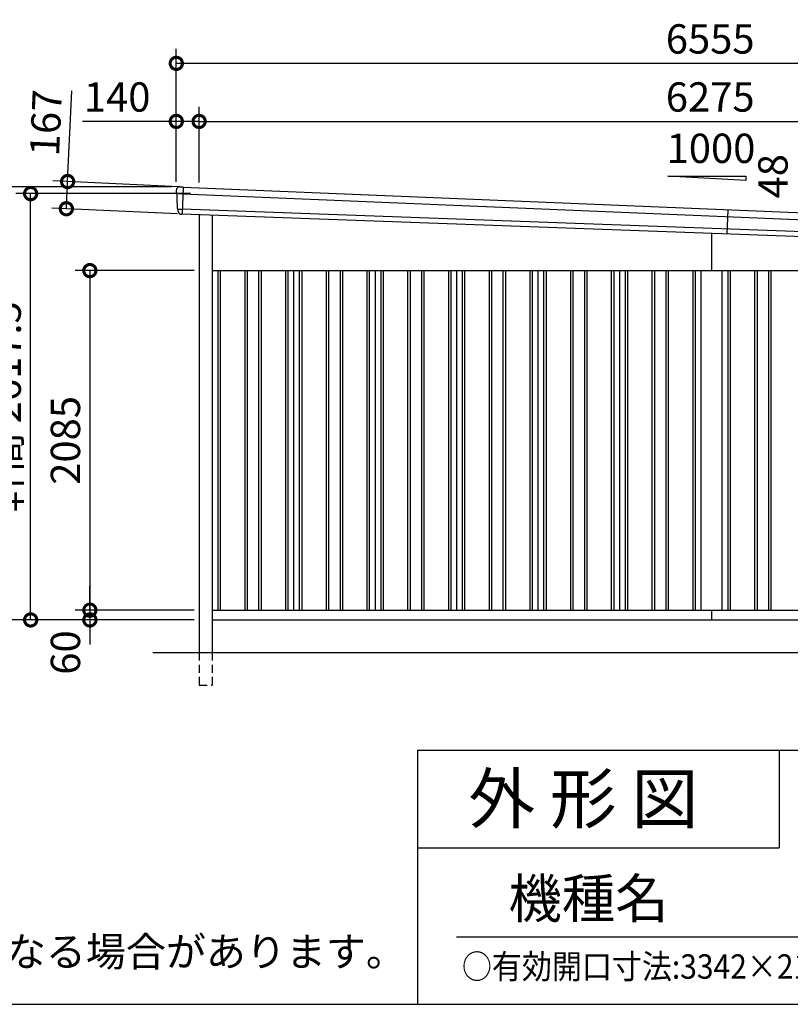
# Model space of a CAD drawing. Extents: x -35008 to -10877, y -2824 to 14162.
# Drawn here: x -19978 to -15247, y -2496 to 3549 of the extents above; entities that cross this region are included whole.
import ezdxf

# ---------------------------------------------------------------- set-up
doc = ezdxf.new("R2010")
doc.units = 0
doc.header["$LTSCALE"] = 20
doc.header["$PDMODE"] = 3
doc.header["$PDSIZE"] = 2
doc.linetypes.add('HIDDEN', pattern=[0.375, 0.25, -0.125])
doc.layers.get('0').update_dxf_attribs({"linetype": 'CONTINUOUS'})
doc.layers.get('DEFPOINTS').update_dxf_attribs({"linetype": 'CONTINUOUS'})
for name, color, linetype in [('仕様書枠', 230, 'CONTINUOUS'), ('寸法', 4, 'CONTINUOUS'), ('文字', 7, 'CONTINUOUS'), ('破線', 2, 'HIDDEN'), ('細線', 5, 'CONTINUOUS'), ('部品', 7, 'CONTINUOUS'), ('部品1', 7, 'CONTINUOUS'), ('部品１', 7, 'CONTINUOUS'), ('Ｇ．Ｌ', 30, 'CONTINUOUS')]:
    doc.layers.add(name, color=color, linetype=linetype)
doc.styles.add('STYLE1', font='isocp.shx', dxfattribs={"bigfont": 'bigfont.shx'})
doc.styles.add('STYLE2', font='MS PGothic.ttf')
doc.dimstyles.new('INABA_S60G', dxfattribs={"dimscale": 60, "dimtxt": 3, "dimasz": 2.5, "dimexe": 1.5, "dimexo": 0.5, "dimgap": 1, "dimtad": 3, "dimdec": 1, "dimdsep": 46, "dimtxsty": 'STYLE1', "dimblk1": 'DOTSMALL', "dimblk2": 'DOTSMALL', "dimsah": 1, "dimcen": 0, "dimclrt": 7, "dimadec": 0, "dimazin": 0, "dimtfac": 1, "dimtdec": 4, "dimtix": 1, "dimtmove": 0, "dimatfit": 3, "dimldrblk": 'DOTSMALL', "dimfxl": 1, "dimtolj": 1, "dimtzin": 0, "dimarcsym": 0})

# ---------------------------------------------------------------- blocks, each defined once
blk = doc.blocks.new('_DOTSMALL')
at = {"color": 0, "linetype": 'ByBlock', "ltscale": 50, "const_width": 0.5}
blk.add_lwpolyline([(-0.0625, 0, 1), (0.0625, 0, 1)], format="xyb", close=True, dxfattribs=at)
blk = doc.blocks.new('*D6')
at = {"layer": 'DEFPOINTS', "color": 0, "ltscale": 50}
for p in [(-19016.8, 2924.6), (-19016.8, 2523.6), (-18876.8, 2519.8)]:
    blk.add_point(p, dxfattribs=at)
at = {"layer": '寸法', "color": 0, "lineweight": -2, "ltscale": 50}
for p, q in [((-19016.8, 2553.6), (-19016.8, 3014.6)), ((-18876.8, 2549.8), (-18876.8, 3014.6)), ((-19016.8, 2924.6), (-19593, 2924.6)), ((-18876.8, 2924.6), (-19016.8, 2924.6))]:
    blk.add_line(p, q, dxfattribs=at)
at = {"layer": '寸法', "color": 0, "lineweight": -2, "ltscale": 50, "xscale": 150, "yscale": 150, "zscale": 150, "rotation": 180}
blk.add_blockref('_DOTSMALL', (-19016.8, 2924.6), dxfattribs=at)
at = {"layer": '寸法', "color": 0, "lineweight": -2, "ltscale": 50, "xscale": 150, "yscale": 150, "zscale": 150}
blk.add_blockref('_DOTSMALL', (-18876.8, 2924.6), dxfattribs=at)
at = {"layer": '寸法', "color": 7, "ltscale": 50, "insert": (-19379.9, 3074.6), "char_height": 180, "attachment_point": 5, "style": 'STYLE1'}
blk.add_mtext('\\A1;140', dxfattribs=at)
blk = doc.blocks.new('*D7')
at = {"layer": 'DEFPOINTS', "color": 0, "ltscale": 50}
for p in [(-12601.8, 2924.6), (-18876.8, 2519.8), (-12601.8, 2257)]:
    blk.add_point(p, dxfattribs=at)
at = {"layer": '寸法', "color": 0, "lineweight": -2, "ltscale": 50}
for p, q in [((-18876.8, 2549.8), (-18876.8, 3014.6)), ((-12601.8, 2287), (-12601.8, 3014.6)), ((-18876.8, 2924.6), (-12601.8, 2924.6))]:
    blk.add_line(p, q, dxfattribs=at)
at = {"layer": '寸法', "color": 0, "lineweight": -2, "ltscale": 50, "xscale": 150, "yscale": 150, "zscale": 150, "rotation": 180}
blk.add_blockref('_DOTSMALL', (-18876.8, 2924.6), dxfattribs=at)
at = {"layer": '寸法', "color": 0, "lineweight": -2, "ltscale": 50, "xscale": 150, "yscale": 150, "zscale": 150}
blk.add_blockref('_DOTSMALL', (-12601.8, 2924.6), dxfattribs=at)
at = {"layer": '寸法', "color": 7, "ltscale": 50, "insert": (-15739.3, 3074.6), "char_height": 180, "attachment_point": 5, "style": 'STYLE1'}
blk.add_mtext('\\A1;6275', dxfattribs=at)
blk = doc.blocks.new('*D9')
at = {"layer": 'DEFPOINTS', "color": 0, "ltscale": 50}
for p in [(-19016.8, 3281), (-19016.8, 2523.6), (-12461.8, 2247.6)]:
    blk.add_point(p, dxfattribs=at)
at = {"layer": '寸法', "color": 0, "lineweight": -2, "ltscale": 50}
for p, q in [((-19016.8, 2553.6), (-19016.8, 3371)), ((-12461.8, 2277.6), (-12461.8, 3371)), ((-12461.8, 3281), (-19016.8, 3281))]:
    blk.add_line(p, q, dxfattribs=at)
at = {"layer": '寸法', "color": 0, "lineweight": -2, "ltscale": 50, "xscale": 150, "yscale": 150, "zscale": 150, "rotation": 180}
blk.add_blockref('_DOTSMALL', (-19016.8, 3281), dxfattribs=at)
at = {"layer": '寸法', "color": 0, "lineweight": -2, "ltscale": 50, "xscale": 150, "yscale": 150, "zscale": 150}
blk.add_blockref('_DOTSMALL', (-12461.8, 3281), dxfattribs=at)
at = {"layer": '寸法', "color": 7, "ltscale": 50, "insert": (-15739.3, 3431), "char_height": 180, "attachment_point": 5, "style": 'STYLE1'}
blk.add_mtext('\\A1;6555', dxfattribs=at)
blk = doc.blocks.new('*D10')
at = {"layer": 'DEFPOINTS', "color": 0, "ltscale": 50}
for p in [(-18876.8, -76.4), (-19547.4, -136.4), (-18876.8, -136.4)]:
    blk.add_point(p, dxfattribs=at)
at = {"layer": '寸法', "color": 0, "lineweight": -2, "ltscale": 50}
for p, q in [((-19547.4, -76.4), (-19547.4, 73.6)), ((-18906.8, -76.4), (-19637.4, -76.4)), ((-19547.4, -76.4), (-19547.4, -136.4)), ((-18906.8, -136.4), (-19637.4, -136.4)), ((-19547.4, -136.4), (-19547.4, -286.4))]:
    blk.add_line(p, q, dxfattribs=at)
at = {"layer": '寸法', "color": 0, "lineweight": -2, "ltscale": 50, "xscale": 150, "yscale": 150, "zscale": 150}
for p, rotation in [((-19547.4, -76.4), 270), ((-19547.4, -136.4), 90)]:
    blk.add_blockref('_DOTSMALL', p, dxfattribs=dict(at, rotation=rotation))
at = {"layer": '寸法', "color": 7, "ltscale": 50, "insert": (-19697.4, -336.4), "char_height": 180, "attachment_point": 5, "rotation": 90, "style": 'STYLE1'}
blk.add_mtext('\\A1;60', dxfattribs=at)
blk = doc.blocks.new('*D11')
at = {"layer": 'DEFPOINTS', "color": 0, "ltscale": 50}
for p in [(-18876.8, 2008.6), (-19547.4, -76.4), (-18876.8, -76.4)]:
    blk.add_point(p, dxfattribs=at)
at = {"layer": '寸法', "color": 0, "lineweight": -2, "ltscale": 50}
for p, q in [((-18906.8, 2008.6), (-19637.4, 2008.6)), ((-19547.4, 2008.6), (-19547.4, -76.4)), ((-18906.8, -76.4), (-19637.4, -76.4))]:
    blk.add_line(p, q, dxfattribs=at)
at = {"layer": '寸法', "color": 0, "lineweight": -2, "ltscale": 50, "xscale": 150, "yscale": 150, "zscale": 150}
for p, rotation in [((-19547.4, 2008.6), 90), ((-19547.4, -76.4), 270)]:
    blk.add_blockref('_DOTSMALL', p, dxfattribs=dict(at, rotation=rotation))
at = {"layer": '寸法', "color": 7, "ltscale": 50, "insert": (-19697.4, 966.1), "char_height": 180, "attachment_point": 5, "rotation": 90, "style": 'STYLE1'}
blk.add_mtext('\\A1;2085', dxfattribs=at)
blk = doc.blocks.new('*D12')
at = {"layer": 'DEFPOINTS', "color": 0, "ltscale": 50}
for p in [(-19016.8, 2523.6), (-20277.8, -136.4), (-18876.8, -136.4)]:
    blk.add_point(p, dxfattribs=at)
at = {"layer": '寸法', "color": 0, "lineweight": -2, "ltscale": 50}
for p, q in [((-19046.8, 2523.6), (-20367.8, 2523.6)), ((-20277.8, 2523.6), (-20277.8, -136.4)), ((-18906.8, -136.4), (-20367.8, -136.4))]:
    blk.add_line(p, q, dxfattribs=at)
at = {"layer": '寸法', "color": 0, "lineweight": -2, "ltscale": 50, "xscale": 150, "yscale": 150, "zscale": 150}
for p, rotation in [((-20277.8, 2523.6), 90), ((-20277.8, -136.4), 270)]:
    blk.add_blockref('_DOTSMALL', p, dxfattribs=dict(at, rotation=rotation))
at = {"layer": '寸法', "color": 7, "ltscale": 50, "insert": (-20427.8, 1193.6), "char_height": 180, "attachment_point": 5, "rotation": 90, "style": 'STYLE1'}
blk.add_mtext('\\A1;2660', dxfattribs=at)
blk = doc.blocks.new('*D13')
at = {"layer": 'DEFPOINTS', "color": 0, "ltscale": 50}
for p in [(-19911, 2481.1), (-18900, 2481.1), (-18876.8, -136.4)]:
    blk.add_point(p, dxfattribs=at)
at = {"layer": '寸法', "color": 0, "lineweight": -2, "ltscale": 50}
for p, q in [((-18930, 2481.1), (-20001, 2481.1)), ((-19911, -136.4), (-19911, 2481.1)), ((-18906.8, -136.4), (-20001, -136.4))]:
    blk.add_line(p, q, dxfattribs=at)
at = {"layer": '寸法', "color": 0, "lineweight": -2, "ltscale": 50, "xscale": 150, "yscale": 150, "zscale": 150}
for p, rotation in [((-19911, 2481.1), 90), ((-19911, -136.4), 270)]:
    blk.add_blockref('_DOTSMALL', p, dxfattribs=dict(at, rotation=rotation))
at = {"layer": '寸法', "color": 7, "ltscale": 50, "insert": (-20061, 1172.3), "char_height": 180, "attachment_point": 5, "rotation": 90, "style": 'STYLE1'}
blk.add_mtext('\\A1;軒高 2617.5', dxfattribs=at)
blk = doc.blocks.new('*D14')
at = {"layer": 'DEFPOINTS', "color": 0, "ltscale": 50}
for p in [(-18972.2, 2522.5), (-19691.7, 2388.5), (-18979.9, 2355.7)]:
    blk.add_point(p, dxfattribs=at)
at = {"layer": '寸法', "color": 0, "lineweight": -2, "ltscale": 50}
for p, q in [((-19684, 2555.3), (-19658.3, 3112.7)), ((-19002.2, 2523.9), (-19773.9, 2559.5)), ((-19691.7, 2388.5), (-19684, 2555.3)), ((-19009.9, 2357), (-19781.6, 2392.7))]:
    blk.add_line(p, q, dxfattribs=at)
at = {"layer": '寸法', "color": 0, "lineweight": -2, "ltscale": 50, "xscale": 150, "yscale": 150, "zscale": 150}
for p, rotation in [((-19684, 2555.3), 87.35641500790439), ((-19691.7, 2388.5), 267.3564150079044)]:
    blk.add_blockref('_DOTSMALL', p, dxfattribs=dict(at, rotation=rotation))
at = {"layer": '寸法', "color": 7, "ltscale": 50, "insert": (-19817.5, 2915.9), "char_height": 180, "attachment_point": 5, "rotation": 87.35642, "style": 'STYLE1'}
blk.add_mtext('\\A1;167', dxfattribs=at)

msp = doc.modelspace()

# ---------------------------------------------------------------- linework, layer by layer
at = {"layer": '仕様書枠', "ltscale": 50}
for p, q in [((-17536.82, -936.4), (-17536.82, -2496.4)), ((-17536.82, -936.4), (-10876.82, -936.4)), ((-17536.82, -1536.4), (-15316.82, -1536.4)), ((-35007.62, -2496.4), (-10876.82, -2496.4))]:
    msp.add_line(p, q, dxfattribs=at)
at = {"layer": '仕様書枠', "linetype": 'Continuous', "ltscale": 50}
msp.add_line((-15316.82, -936.4), (-15316.82, -1536.4), dxfattribs=at)
at = {"layer": '文字', "color": 7, "ltscale": 50}
msp.add_line((-17296.82, -2082.33), (-11056.82, -2082.33), dxfattribs=at)
at = {"layer": '破線', "ltscale": 10}
for p, q in [((-18876.81, -336.4), (-18876.81, -536.4)), ((-18796.81, -336.4), (-18796.81, -536.4)), ((-18876.81, -536.4), (-18796.81, -536.4))]:
    msp.add_line(p, q, dxfattribs=at)
at = {"layer": '細線'}
for p, q in [((-18977.01, 2479.89), (-18992.12, 2480.55)), ((-18974.48, 2521.68), (-18981.76, 2355.25)), ((-18992.31, 2386.04), (-18981.14, 2385.56))]:
    msp.add_line(p, q, dxfattribs=at)
at = {"layer": '細線', "ltscale": 50}
for p, q in [((-18977.01, 2479.89), (-12506.09, 2210.51)), ((-12508.32, 2148.55), (-18981.14, 2385.56)), ((-15631.17, 2382.51), (-15636.68, 2232.47)), ((-18761.81, 2008.6), (-18761.81, -76.4)), ((-18746.81, 2008.6), (-18746.81, -76.4)), ((-18596.81, 2008.6), (-18596.81, -76.4)), ((-18581.81, 2008.6), (-18581.81, -76.4)), ((-18511.81, 2008.6), (-18511.81, -76.4)), ((-18496.81, 2008.6), (-18496.81, -76.4)), ((-18346.81, 2008.6), (-18346.81, -76.4)), ((-18331.81, 2008.6), (-18331.81, -76.4)), ((-18261.81, 2008.6), (-18261.81, -76.4)), ((-18246.81, 2008.6), (-18246.81, -76.4)), ((-18096.81, 2008.6), (-18096.81, -76.4)), ((-18081.81, 2008.6), (-18081.81, -76.4)), ((-18011.81, 2008.6), (-18011.81, -76.4)), ((-17996.81, 2008.6), (-17996.81, -76.4)), ((-17846.81, 2008.6), (-17846.81, -76.4)), ((-17831.81, 2008.6), (-17831.81, -76.4)), ((-17761.81, 2008.6), (-17761.81, -76.4)), ((-17746.81, 2008.6), (-17746.81, -76.4)), ((-17596.81, 2008.6), (-17596.81, -76.4)), ((-17581.81, 2008.6), (-17581.81, -76.4)), ((-17511.81, 2008.6), (-17511.81, -76.4)), ((-17496.81, 2008.6), (-17496.81, -76.4)), ((-17346.81, 2008.6), (-17346.81, -76.4)), ((-17331.81, 2008.6), (-17331.81, -76.4)), ((-17261.81, 2008.6), (-17261.81, -76.4)), ((-17246.81, 2008.6), (-17246.81, -76.4)), ((-17096.81, 2008.6), (-17096.81, -76.4)), ((-17081.81, 2008.6), (-17081.81, -76.4)), ((-17011.81, 2008.6), (-17011.81, -76.4)), ((-16996.81, 2008.6), (-16996.81, -76.4)), ((-16846.81, 2008.6), (-16846.81, -76.4)), ((-16831.81, 2008.6), (-16831.81, -76.4)), ((-16761.81, 2008.6), (-16761.81, -76.4)), ((-16746.81, 2008.6), (-16746.81, -76.4)), ((-16596.81, 2008.6), (-16596.81, -76.4)), ((-16581.81, 2008.6), (-16581.81, -76.4)), ((-16511.81, 2008.6), (-16511.81, -76.4)), ((-16496.81, 2008.6), (-16496.81, -76.4)), ((-16346.81, 2008.6), (-16346.81, -76.4)), ((-16331.81, 2008.6), (-16331.81, -76.4)), ((-16261.81, 2008.6), (-16261.81, -76.4)), ((-16246.81, 2008.6), (-16246.81, -76.4)), ((-16096.81, 2008.6), (-16096.81, -76.4)), ((-16081.81, 2008.6), (-16081.81, -76.4)), ((-16011.81, 2008.6), (-16011.81, -76.4)), ((-15996.81, 2008.6), (-15996.81, -76.4)), ((-15846.81, 2008.6), (-15846.81, -76.4)), ((-15831.81, 2008.6), (-15831.81, -76.4)), ((-15631.81, 2008.6), (-15631.81, -76.4)), ((-15616.81, 2008.6), (-15616.81, -76.4)), ((-15466.81, 2008.6), (-15466.81, -76.4)), ((-15451.81, 2008.6), (-15451.81, -76.4)), ((-15381.81, 2008.6), (-15381.81, -76.4)), ((-15366.81, 2008.6), (-15366.81, -76.4))]:
    msp.add_line(p, q, dxfattribs=at)
at = {"layer": '細線'}
for points, knots in [([(-18992.23, 2480.55), (-18993.69, 2480.62), (-18995.12, 2480.68), (-18997.24, 2480.78), (-18997.94, 2480.81), (-18998.98, 2480.86), (-18999.33, 2480.87), (-19000.02, 2480.9), (-19000.35, 2480.92), (-19002.02, 2480.99), (-19003.29, 2481.04), (-19005.08, 2481.12), (-19005.66, 2481.15), (-19006.79, 2481.2), (-19007.33, 2481.22), (-19008.88, 2481.29), (-19009.79, 2481.33), (-19010.99, 2481.38), (-19011.36, 2481.4), (-19012.05, 2481.43), (-19012.36, 2481.44), (-19013.19, 2481.48), (-19013.61, 2481.49), (-19014.03, 2481.51), (-19014.14, 2481.51), (-19014.29, 2481.52), (-19014.32, 2481.52), (-19014.32, 2481.52)], [0, 0, 0, 0, 0.125, 0.125, 0.1875, 0.1875, 0.21875, 0.21875, 0.25, 0.25, 0.375, 0.375, 0.4375, 0.4375, 0.5, 0.5, 0.625, 0.625, 0.6875, 0.6875, 0.75, 0.75, 0.875, 0.875, 0.9375, 0.9375, 1, 1, 1, 1]), ([(-19006.96, 2386.68), (-19006.95, 2386.68), (-19006.95, 2386.68), (-19006.94, 2386.68), (-19006.94, 2386.68), (-19006.92, 2386.68), (-19006.9, 2386.68), (-19006.82, 2386.67), (-19006.75, 2386.67), (-19006.56, 2386.66), (-19006.44, 2386.65), (-19006.16, 2386.64), (-19005.99, 2386.63), (-19005.44, 2386.61), (-19004.99, 2386.58), (-19004.19, 2386.55), (-19003.9, 2386.54), (-19003.29, 2386.51), (-19002.97, 2386.5), (-19001.96, 2386.45), (-19001.22, 2386.42), (-19000.03, 2386.37), (-18999.62, 2386.35), (-18998.77, 2386.31), (-18998.34, 2386.3), (-18997.03, 2386.24), (-18996.11, 2386.2), (-18994.7, 2386.14), (-18994.22, 2386.12), (-18993.51, 2386.09), (-18993.27, 2386.08), (-18992.91, 2386.07), (-18992.79, 2386.06), (-18992.55, 2386.05), (-18992.42, 2386.05), (-18992.31, 2386.04)], [0, 0, 0, 0, 0.015625, 0.015625, 0.03125, 0.03125, 0.0625, 0.0625, 0.125, 0.125, 0.1875, 0.1875, 0.25, 0.25, 0.375, 0.375, 0.4375, 0.4375, 0.5, 0.5, 0.625, 0.625, 0.6875, 0.6875, 0.75, 0.75, 0.875, 0.875, 0.9375, 0.9375, 0.96875, 0.96875, 0.984375, 0.984375, 1, 1, 1, 1])]:
    msp.add_open_spline(points, degree=3, knots=knots, dxfattribs=at)
msp.add_open_spline([(-18992.12, 2480.55), (-18992.15, 2480.55), (-18992.19, 2480.55), (-18992.23, 2480.55)], degree=3, dxfattribs=at)
at = {"layer": '部品', "ltscale": 50}
for p, q in [((-18974.48, 2521.68), (-12505.24, 2252.38)), ((-12510.17, 2117.71), (-18981.76, 2355.25))]:
    msp.add_line(p, q, dxfattribs=at)
at = {"layer": '部品1', "ltscale": 50}
for p, q in [((-15519.79, 2560.85), (-15999.79, 2588.23)), ((-15999.79, 2588.23), (-15519.79, 2588.23)), ((-15519.79, 2588.23), (-15519.79, 2560.85)), ((-18876.81, 2351.39), (-18876.81, -336.4)), ((-18796.81, 2348.46), (-18796.81, -336.4)), ((-15731.81, 2235.96), (-15731.81, 2008.6)), ((-18796.81, 2008.6), (-12601.81, 2008.6)), ((-15666.81, 2008.6), (-15666.81, -76.4)), ((-18796.81, -76.4), (-12601.81, -76.4)), ((-15731.81, -76.4), (-15731.81, -136.4)), ((-18796.81, -136.4), (-12601.81, -136.4))]:
    msp.add_line(p, q, dxfattribs=at)
at = {"layer": '部品1'}
for p, q in [((-19012.77, 2481.03), (-19014.32, 2481.52)), ((-18990.92, 2523), (-18975.14, 2522.31)), ((-19006.96, 2386.68), (-19008.51, 2387.17)), ((-18982.47, 2354.67), (-18983.79, 2354.73))]:
    msp.add_line(p, q, dxfattribs=at)
for centre, radius, start, end in [((-18996.24, 2503.22), 20, 87.495816, 180.495816), ((-19013.57, 2483.9), 2.5, 180.496074, 252.495716), ((-19013.57, 2483.9), 2.5, 180.495816, 252.495816), ((-19013.52, 2478.64), 2.5, 0.515052, 72.495688), ((-18975.17, 2521.62), 0.7, 5.709026, 87.495816), ((-19007.75, 2389.56), 2.5, 180.495891, 252.495991), ((-19007.75, 2389.56), 2.5, 180.495816, 252.495816), ((-19007.71, 2384.3), 2.5, 0.50933, 72.495078)]:
    msp.add_arc(centre, radius, start, end, dxfattribs=at)
for points in [[(-19016.07, 2483.88), (-19016.12, 2490.26), (-19016.18, 2496.65), (-19016.24, 2503.04)], [(-19014.32, 2481.52), (-19014.32, 2481.52), (-19014.32, 2481.52), (-19014.32, 2481.52)], [(-19011.02, 2478.67), (-19011.02, 2478.67), (-19011.02, 2478.67), (-19011.02, 2478.67)], [(-19010.25, 2389.54), (-19010.51, 2419.23), (-19010.77, 2448.97), (-19011.02, 2478.67)], [(-19008.51, 2387.17), (-19008.51, 2387.17), (-19008.51, 2387.17), (-19008.51, 2387.17)], [(-19005.12, 2374.44), (-19005.15, 2377.73), (-19005.18, 2381.03), (-19005.21, 2384.32)], [(-19005.21, 2384.32), (-19005.21, 2384.32), (-19005.21, 2384.32), (-19005.21, 2384.32)]]:
    msp.add_open_spline(points, degree=3, dxfattribs=at)
for points, knots in [([(-18995.36, 2523.2), (-18995.36, 2523.2), (-18995.33, 2523.2), (-18995.22, 2523.19), (-18995.13, 2523.19), (-18994.91, 2523.18), (-18994.77, 2523.17), (-18994.45, 2523.16), (-18994.26, 2523.15), (-18993.85, 2523.13), (-18993.63, 2523.12), (-18993.14, 2523.1), (-18992.89, 2523.09), (-18992.35, 2523.07), (-18992.07, 2523.05), (-18991.5, 2523.03), (-18991.21, 2523.02), (-18990.92, 2523)], [0, 0, 0, 0, 0.125, 0.125, 0.25, 0.25, 0.375, 0.375, 0.5, 0.5, 0.625, 0.625, 0.75, 0.75, 0.875, 0.875, 1, 1, 1, 1]), ([(-19005.12, 2374.44), (-19005.12, 2373.86), (-19005.09, 2373.27), (-19004.97, 2372.06), (-19004.88, 2371.45), (-19004.64, 2370.22), (-19004.5, 2369.6), (-19004.23, 2368.7), (-19004.14, 2368.4), (-19003.98, 2367.95), (-19003.93, 2367.8), (-19003.82, 2367.51), (-19003.77, 2367.37), (-19003.58, 2366.91), (-19003.45, 2366.6), (-19003.17, 2365.99), (-19003.03, 2365.69), (-19002.57, 2364.8), (-19002.23, 2364.23), (-19001.51, 2363.13), (-19001.13, 2362.6), (-19000.51, 2361.83), (-19000.3, 2361.58), (-18999.87, 2361.09), (-18999.64, 2360.85), (-18999.29, 2360.49), (-18999.17, 2360.38), (-18998.94, 2360.14), (-18998.82, 2360.03), (-18998.45, 2359.69), (-18998.2, 2359.48), (-18997.7, 2359.06), (-18997.45, 2358.85), (-18996.93, 2358.46), (-18996.66, 2358.27), (-18995.86, 2357.72), (-18995.31, 2357.39), (-18994.46, 2356.92), (-18994.17, 2356.77), (-18993.59, 2356.49), (-18993.29, 2356.35), (-18992.71, 2356.1), (-18992.42, 2355.99), (-18991.85, 2355.77), (-18991.56, 2355.67), (-18990.97, 2355.48), (-18990.68, 2355.39), (-18990.09, 2355.23), (-18989.79, 2355.16), (-18988.95, 2354.97), (-18988.4, 2354.87), (-18987.85, 2354.8)], [0, 0, 0, 0, 0.05899682, 0.05899682, 0.11799363, 0.11799363, 0.17699045, 0.17699045, 0.20648885, 0.20648885, 0.22123806, 0.22123806, 0.23598726, 0.23598726, 0.26824894, 0.26824894, 0.30051062, 0.30051062, 0.36503398, 0.36503398, 0.42955734, 0.42955734, 0.46181902, 0.46181902, 0.4940807, 0.4940807, 0.5104051, 0.5104051, 0.52672951, 0.52672951, 0.55937831, 0.55937831, 0.59202712, 0.59202712, 0.62467592, 0.62467592, 0.68997353, 0.68997353, 0.72262233, 0.72262233, 0.75527114, 0.75527114, 0.78586224, 0.78586224, 0.81645335, 0.81645335, 0.84704446, 0.84704446, 0.87763557, 0.87763557, 0.93435387, 0.93435387, 0.93435387, 0.93435387]), ([(-18986.7, 2354.75), (-18986.92, 2354.74), (-18987.13, 2354.74), (-18987.52, 2354.76), (-18987.7, 2354.78), (-18987.85, 2354.8)], [0, 0, 0, 0, 0.5, 0.5, 1, 1, 1, 1]), ([(-18983.79, 2354.73), (-18984.31, 2354.75), (-18984.82, 2354.76), (-18985.56, 2354.76), (-18985.81, 2354.76), (-18986.27, 2354.76), (-18986.49, 2354.75), (-18986.7, 2354.75)], [0, 0, 0, 0, 0.5, 0.5, 0.75, 0.75, 1, 1, 1, 1]), ([(-18981.76, 2355.25), (-18981.79, 2355.08), (-18981.88, 2354.93), (-18982.14, 2354.72), (-18982.31, 2354.66), (-18982.47, 2354.67)], [0, 0, 0, 0, 0.5, 0.5, 1, 1, 1, 1])]:
    msp.add_open_spline(points, degree=3, knots=knots, dxfattribs=at)
at = {"layer": '部品１', "ltscale": 50}
for p, q in [((-18296.81, 2008.6), (-18296.81, -76.4)), ((-17796.81, 2008.6), (-17796.81, -76.4)), ((-17296.81, 2008.6), (-17296.81, -76.4)), ((-16796.81, 2008.6), (-16796.81, -76.4)), ((-16296.81, 2008.6), (-16296.81, -76.4)), ((-15796.81, 2008.6), (-15796.81, -76.4))]:
    msp.add_line(p, q, dxfattribs=at)
at = {"layer": 'Ｇ．Ｌ', "color": 30, "ltscale": 50}
msp.add_line((-19161.81, -336.4), (-12301.81, -336.4), dxfattribs=at)

# ---------------------------------------------------------------- texts
at = {"layer": '仕様書枠', "color": 7, "ltscale": 50, "style": 'STYLE2', "width": 0.9}
msp.add_text('○有効開口寸法:3342×2118(mm)', height=150, dxfattribs=at).set_placement((-17263.52, -2339.51))
at = {"layer": '文字', "ltscale": 50, "style": 'STYLE1'}
msp.add_text('1000', height=180, dxfattribs=at).set_placement((-16006.9, 2669.51))
msp.add_text('48', height=180, rotation=90, dxfattribs=at).set_placement((-15264.26, 2451.53))
at = {"layer": '文字', "color": 7, "ltscale": 50, "style": 'STYLE2'}
for s, height, p in [('外 形 図', 300, (-17223.54, -1383.63)), ('機種名', 240, (-16977.6, -1966.42))]:
    msp.add_text(s, height=height, dxfattribs=at).set_placement(p)
at = {"layer": '部品1', "ltscale": 50, "insert": (-26570.54, -2083.22), "char_height": 180, "width": 9395.4204, "attachment_point": 1, "style": 'STYLE2'}
msp.add_mtext('※強度の関係上、連棟数に応じて間仕切壁･耐力壁が必要となる場合があります。', dxfattribs=at)

# ---------------------------------------------------------------- dimensions: what is measured, and where the dimension line sits
at = {"layer": '寸法', "ltscale": 50}
for base, p1, p2, picture, middle in [((-19016.81, 3281.04), (-12461.81, 2247.6), (-19016.81, 2523.6), '*D9', (-15739.31, 3431.04)), ((-12601.81, 2924.61), (-18876.81, 2519.79), (-12601.81, 2256.99), '*D7', (-15739.31, 3074.63))]:
    dim = msp.add_linear_dim(base=base, p1=p1, p2=p2, dimstyle='INABA_S60G', dxfattribs=at)
    dim.commit()
    dim.dimension.update_dxf_attribs({"geometry": picture, "text_midpoint": middle})
dim = msp.add_linear_dim(base=(-19016.81, 2924.61), p1=(-18876.81, 2519.79), p2=(-19016.81, 2523.6), dimstyle='INABA_S60G', dxfattribs=at)
dim.commit()
dim.dimension.update_dxf_attribs({"geometry": '*D6', "text_midpoint": (-19379.88, 2924.61), "dimtype": 160})
dim = msp.add_linear_dim(base=(-19691.74, 2388.52), p1=(-18972.19, 2522.48), p2=(-18979.9, 2355.65), angle=87.356415, dimstyle='INABA_S60G', dxfattribs=at)
dim.commit()
dim.dimension.update_dxf_attribs({"geometry": '*D14', "text_midpoint": (-19667.71, 2908.97), "dimtype": 160})
for base, p1, p2, picture, middle in [((-20277.81, -136.4), (-19016.81, 2523.6), (-18876.81, -136.4), '*D12', (-20427.83, 1193.6)), ((-19547.37, -76.4), (-18876.81, 2008.6), (-18876.81, -76.4), '*D11', (-19697.39, 966.1))]:
    dim = msp.add_linear_dim(base=base, p1=p1, p2=p2, angle=90, dimstyle='INABA_S60G', dxfattribs=at)
    dim.commit()
    dim.dimension.update_dxf_attribs({"geometry": picture, "text_midpoint": middle})
dim = msp.add_linear_dim(base=(-19911.01, 2481.1), p1=(-18876.81, -136.4), p2=(-18900.01, 2481.1), angle=90, text='軒高 <>', dimstyle='INABA_S60G', dxfattribs=at)
dim.commit()
dim.dimension.update_dxf_attribs({"geometry": '*D13', "text_midpoint": (-19911.01, 1172.35), "dimtype": 160})
dim = msp.add_linear_dim(base=(-19547.37, -136.4), p1=(-18876.81, -76.4), p2=(-18876.81, -136.4), angle=90, dimstyle='INABA_S60G', override={"dimtmove": 1}, dxfattribs=at)
dim.commit()
dim.dimension.update_dxf_attribs({"geometry": '*D10', "text_midpoint": (-19547.37, -336.4), "dimtype": 160})

doc.saveas('drawing.dxf')
